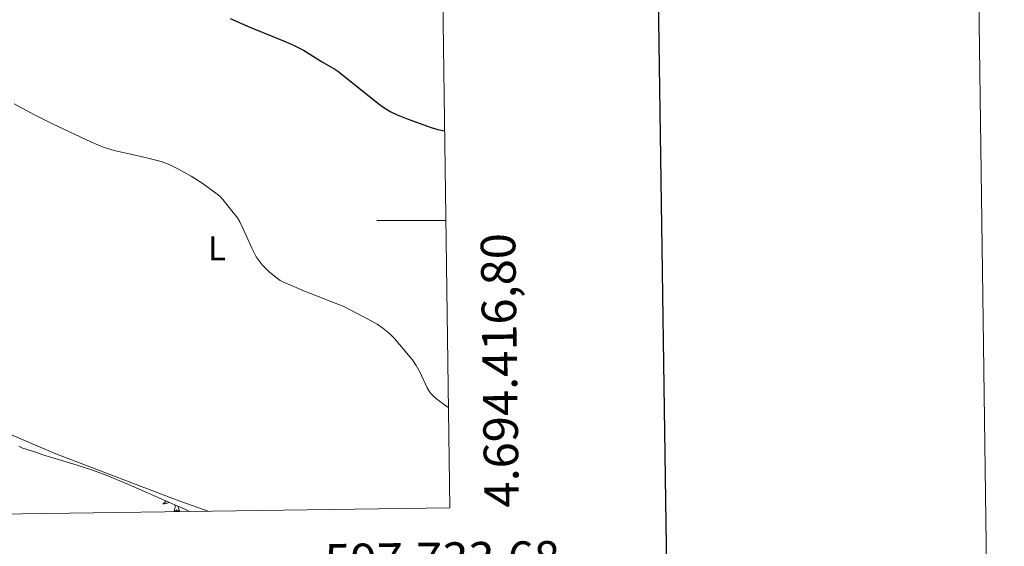
# Model space of a CAD drawing. Units: metres. Extents: x 593399 to 597894, y 4693964 to 4696995.
# Drawn here: x 597609 to 597894, y 4694406 to 4694558 of the extents above; entities that cross this region are included whole.
import ezdxf
from ezdxf.enums import TextEntityAlignment as Align

# ---------------------------------------------------------------- set-up
doc = ezdxf.new("R2010")
doc.units = ezdxf.units.M
doc.header["$MEASUREMENT"] = 0
for name, color, linetype, lineweight in [('Level 35', 92, 'Continuous', 0), ('Level 36', 19, 'Continuous', 40), ('Level 37', 92, 'Continuous', 0), ('Level 4', 36, 'Continuous', 30), ('Level 5', 36, 'Continuous', 0), ('Level 61', 19, 'Continuous', 0), ('Level 63', 7, 'Continuous', 0)]:
    doc.layers.add(name, color=color, linetype=linetype, lineweight=lineweight)
doc.styles.add('Arial', font='ARIAL.TTF', dxfattribs={"height": 0.2})

msp = doc.modelspace()

# ---------------------------------------------------------------- linework, layer by layer
at = {"layer": 'Level 35', "color": 92, "linetype": 'Continuous', "lineweight": 0, "ltscale": 0.5}
msp.add_polyline3d([(597608.9, 4694434.7, 435.28), (597609.78, 4694434.22, 435.28), (597614.43, 4694432.77, 435.28), (597615.6, 4694432.25, 435.28), (597621.92, 4694430.36, 435.28), (597625.74, 4694429.17, 435.24), (597630.49, 4694427.59, 435.13), (597634.14, 4694426.25, 435.05), (597640.61, 4694423.59, 434.89), (597652.49, 4694418.31, 434.58), (597657.98, 4694415.98, 434.44), (597658.5, 4694415.77, 434.43)], dxfattribs=at)
at = {"layer": 'Level 36', "color": 92, "linetype": 'Continuous', "lineweight": 0}
for points in [[(597651.56, 4694418.73), (597651.4, 4694418.6), (597651.12, 4694418.37), (597650.83, 4694418.17), (597650.54, 4694417.97), (597650.81, 4694417.98), (597651.07, 4694418.01), (597651.33, 4694418.05), (597651.59, 4694418.11), (597651.85, 4694418.18), (597652.1, 4694418.27), (597652.34, 4694418.37), (597652.36, 4694418.38)], [(597653.9, 4694415.84), (597654.15, 4694416.96), (597654.19, 4694417.59)], [(597655.37, 4694415.84), (597655.2, 4694415.77), (597655.18, 4694416.01), (597654.99, 4694415.79), (597654.87, 4694415.99), (597654.75, 4694415.88), (597654.48, 4694415.83), (597654.67, 4694416.22), (597654.29, 4694415.84), (597654.1, 4694415.79), (597654.06, 4694415.95), (597653.9, 4694415.84)], [(597655.37, 4694415.84), (597654.95, 4694417.27)]]:
    msp.add_lwpolyline(points, dxfattribs=at)
msp.add_polyline3d([(597663.71, 4694415.84, 432.97), (597654.74, 4694419, 433.09), (597619.64, 4694432.47, 433.72), (597595.11, 4694442.92, 434.25), (597580.02, 4694453.66, 435.19), (597570.54, 4694462.3, 435.19), (597564.29, 4694466.77, 435.19), (597553.74, 4694471.3, 435.09), (597531.98, 4694480.71, 435.4), (597513.09, 4694490.74, 435.4), (597493.03, 4694501.56, 435.19), (597483.94, 4694508.34, 434.88), (597480.46, 4694512.01, 434.77), (597473.88, 4694523.3, 434.35), (597467.03, 4694539.07, 432.98), (597459.95, 4694555.27, 432.52)], dxfattribs=at)
at = {"layer": 'Level 4', "color": 36, "linetype": 'Continuous', "lineweight": 30}
msp.add_polyline3d([(597670.11, 4694558.55, 425), (597675.81, 4694556.02, 425), (597686.01, 4694551.93, 425), (597688.61, 4694550.76, 425), (597691.27, 4694549.38, 425), (597696.56, 4694546.09, 425), (597700.4, 4694543.85, 425), (597701.23, 4694543.25, 425), (597713.22, 4694533.73, 425), (597714.85, 4694532.55, 425), (597716.58, 4694531.53, 425), (597718.39, 4694530.66, 425), (597721.27, 4694529.5, 425), (597728.25, 4694526.99, 425), (597730.17, 4694526.42, 425), (597732.16, 4694525.97, 425)], dxfattribs=at)
at = {"layer": 'Level 5', "color": 36, "linetype": 'Continuous', "lineweight": 0}
msp.add_polyline3d([(597607.57, 4694533.87, 430), (597613.43, 4694530.65, 430), (597618.8, 4694527.99, 430), (597629.95, 4694522.74, 430), (597633.65, 4694521.21, 430), (597636.51, 4694520.31, 430), (597644.72, 4694518.44, 430), (597650.11, 4694517.11, 430), (597652.42, 4694516.23, 430), (597655.13, 4694514.93, 430), (597658.8, 4694512.87, 430), (597662.27, 4694510.66, 430), (597666.28, 4694507.7, 430), (597667.05, 4694507.06, 430), (597667.95, 4694506.1, 430), (597670.99, 4694502.38, 430), (597672.17, 4694500.77, 430), (597672.85, 4694499.68, 430), (597674.82, 4694495.53, 430), (597676.41, 4694491.83, 430), (597677.61, 4694489.54, 430), (597678.15, 4694488.7, 430), (597679.3, 4694487.22, 430), (597679.98, 4694486.48, 430), (597681.45, 4694485.12, 430), (597683.74, 4694483.24, 430), (597684.54, 4694482.65, 430), (597685.13, 4694482.34, 430), (597691.57, 4694479.61, 430), (597696.76, 4694477.54, 430), (597700.51, 4694476.14, 430), (597702.79, 4694475.18, 430), (597710.9, 4694471.02, 430), (597712.63, 4694470.01, 430), (597714.25, 4694468.85, 430), (597716.17, 4694467.27, 430), (597717.6, 4694465.87, 430), (597722.21, 4694460.5, 430), (597722.83, 4694459.71, 430), (597723.93, 4694458.05, 430), (597725.1, 4694456.06, 430), (597727.07, 4694451.62, 430), (597727.66, 4694450.65, 430), (597728.27, 4694449.85, 430), (597728.94, 4694449.11, 430), (597729.87, 4694448.27, 430), (597732.52, 4694446.4, 430), (597733.28, 4694445.83, 430)], dxfattribs=at)
at = {"layer": 'Level 61', "color": 19, "linetype": 'Continuous', "lineweight": 0}
msp.add_lwpolyline([(594273.19, 4696682.88), (597701.36, 4696729.98), (597733.68, 4694416.8), (594304.38, 4694369.71), (594273.19, 4696682.88)], close=True, dxfattribs=at)
at = {"layer": 'Level 63', "linetype": 'Continuous', "lineweight": 0}
msp.add_lwpolyline([(593439.64, 4693963.76), (593398.85, 4696933.46), (597853.39, 4696994.64), (597894.17, 4694024.93), (593439.64, 4693963.76)], close=True, dxfattribs=at)
at = {"layer": 'Level 63', "linetype": 'Continuous', "lineweight": 30}
msp.add_lwpolyline([(594207.15, 4696732.03), (594242.36, 4694317.31), (597796.93, 4694369.13), (597761.77, 4696780.84), (594207.15, 4696732.03)], dxfattribs=at)
at = {"layer": 'Level 63', "linetype": 'Continuous', "lineweight": 0}
msp.add_lwpolyline([(597732.52, 4694500.01), (597712.52, 4694500.01)], dxfattribs=at)

# ---------------------------------------------------------------- texts
at = {"layer": 'Level 37', "color": 92, "linetype": 'Continuous', "lineweight": 0, "style": 'Arial'}
msp.add_text('L', height=7, dxfattribs=at).set_placement((597666.25, 4694491.98, 430.43), align=Align.MIDDLE_CENTER)
at = {"layer": 'Level 63', "linetype": 'Continuous', "lineweight": 0, "style": 'Arial'}
msp.add_text('4.694.416,80', height=10, rotation=90.8006, dxfattribs=at).set_placement((597743.68, 4694416.8), align=Align.TOP_LEFT)
msp.add_text('597.733,68', height=10, rotation=0.7868, dxfattribs=at).set_placement((597765.48, 4694407.24), align=Align.TOP_RIGHT)

doc.saveas('drawing.dxf')
